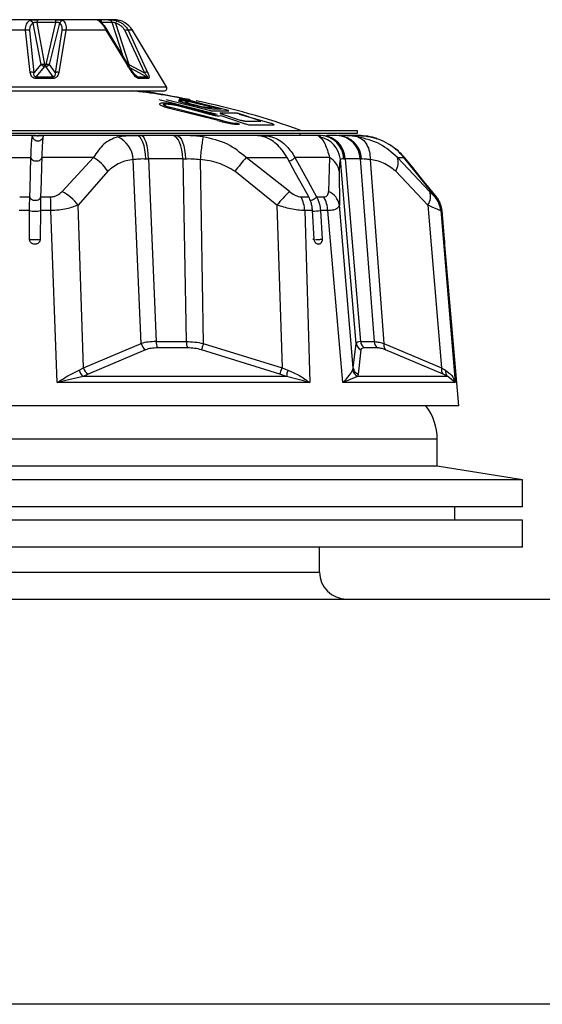
# Paper-space layout 'Sheet2' of a CAD drawing. Units: inches. Extents: x -89 to 201, y 3 to 129.
# Drawn here: x 185 to 187, y 74 to 78 of the extents above; entities that cross this region are included whole.
import ezdxf

# ---------------------------------------------------------------- set-up
doc = ezdxf.new("R2010")
doc.units = ezdxf.units.IN
doc.header["$MEASUREMENT"] = 0

psp = doc.layouts.new('Sheet2')

# ---------------------------------------------------------------- linework, layer by layer
at = {"color": 7, "linetype": 'Continuous', "lineweight": 25, "ltscale": 12}
for p, q in [((184.676, 77.7075), (184.6459, 77.8603)), ((184.66, 77.8631), (184.6885, 77.7075)), ((184.7295, 77.8631), (184.66, 77.8631)), ((184.7281, 77.8729), (184.6629, 77.8729)), ((184.6935, 77.7075), (184.7295, 77.8631)), ((184.743, 77.8603), (184.7055, 77.7075)), ((184.9235, 77.8729), (184.8883, 77.8729)), ((184.9378, 77.8631), (184.9003, 77.8631)), ((184.9511, 77.8603), (185.0005, 77.7075)), ((184.618, 77.8341), (184.4765, 77.8341)), ((184.6351, 77.6779), (184.618, 77.8341)), ((184.6495, 77.6768), (184.6342, 77.833)), ((184.7516, 77.833), (184.7272, 77.6768)), ((184.7674, 77.8341), (184.7412, 77.6779)), ((184.9166, 77.8341), (184.7674, 77.8341)), ((185.0121, 77.6779), (184.9166, 77.8341)), ((185.0157, 77.6768), (184.9213, 77.833)), ((184.9847, 77.833), (185.0576, 77.6768)), ((184.9972, 77.8341), (185.0694, 77.6779)), ((185.1389, 77.6246), (185.013, 77.8341)), ((184.6495, 77.6768), (184.676, 77.7075)), ((184.6885, 77.7075), (184.6935, 77.7075)), ((184.7055, 77.7075), (184.7272, 77.6768)), ((185.0005, 77.7075), (185.0576, 77.6768)), ((184.6882, 77.7001), (184.6559, 77.6618)), ((184.6932, 77.7001), (184.6882, 77.7001)), ((184.7195, 77.6618), (184.6932, 77.7001)), ((185.0658, 77.6618), (184.9951, 77.7001)), ((184.7197, 77.6554), (184.6551, 77.6554)), ((184.6559, 77.6618), (184.7195, 77.6618)), ((185.0315, 77.6618), (185.0658, 77.6618)), ((185.0714, 77.6554), (185.0366, 77.6554)), ((184.2822, 77.6095), (185.1304, 77.6095)), ((185.1114, 77.577), (185.1196, 77.5753)), ((185.1131, 77.5606), (185.1131, 77.5606)), ((185.1196, 77.5753), (185.1217, 77.5756)), ((185.1217, 77.5756), (185.3262, 77.5226)), ((185.1383, 77.5771), (185.2974, 77.5376)), ((185.1844, 77.5725), (185.1848, 77.573)), ((185.1844, 77.5723), (185.1844, 77.5723)), ((185.205, 77.5771), (185.1851, 77.5771)), ((185.2237, 77.5753), (185.1874, 77.5827)), ((185.1925, 77.5738), (185.2145, 77.5732)), ((185.3641, 77.5376), (185.205, 77.5771)), ((185.2239, 77.5771), (185.2073, 77.58)), ((185.2085, 77.5679), (185.2085, 77.5679)), ((185.2145, 77.5732), (185.3418, 77.5414)), ((185.2245, 77.5689), (185.2153, 77.569)), ((185.2216, 77.5756), (185.2237, 77.5753)), ((185.2961, 77.5544), (185.2216, 77.5756)), ((185.3093, 77.5477), (185.2245, 77.5689)), ((185.1551, 77.5445), (185.3301, 77.5004)), ((185.3345, 77.5022), (185.1587, 77.5465)), ((185.1847, 77.5544), (185.2938, 77.5243)), ((185.3001, 77.5252), (185.191, 77.5553)), ((185.3093, 77.5477), (185.3038, 77.5477)), ((185.3107, 77.5353), (185.369, 77.5353)), ((185.3262, 77.5226), (185.32, 77.5218)), ((185.3418, 77.5414), (185.3204, 77.5419)), ((185.338, 77.5272), (185.3371, 77.5269)), ((185.3963, 77.5272), (185.338, 77.5272)), ((185.3429, 77.5241), (185.4156, 77.5003)), ((185.4823, 77.5003), (185.4095, 77.5241)), ((185.3301, 77.5004), (185.3289, 77.4997)), ((185.3336, 77.5176), (185.3399, 77.5183)), ((185.3399, 77.5183), (185.4262, 77.4891)), ((185.4097, 77.4858), (185.4033, 77.4881)), ((185.5262, 77.4891), (185.4095, 77.5222)), ((185.4289, 77.4974), (185.4872, 77.4974)), ((183.5668, 77.4632), (185.8458, 77.4632)), ((183.5668, 77.4532), (185.8458, 77.4532)), ((185.4527, 77.4833), (185.536, 77.4833)), ((185.5376, 77.484), (185.5376, 77.4841)), ((185.6337, 77.4438), (185.6334, 77.4531)), ((185.8458, 77.4532), (185.8458, 77.4632)), ((184.6646, 77.4438), (184.6635, 77.4438)), ((185.0451, 77.4438), (185.0292, 77.4438)), ((185.1622, 77.4438), (185.0451, 77.4438)), ((185.1777, 77.4438), (185.1622, 77.4438)), ((185.4847, 77.4438), (185.4838, 77.4438)), ((185.7694, 77.4438), (185.7312, 77.4438)), ((184.4478, 77.3628), (184.6378, 77.3628)), ((184.6378, 77.3627), (184.6378, 77.3628)), ((184.6778, 77.3628), (184.6778, 77.3627)), ((184.869, 77.3628), (184.6778, 77.3628)), ((184.869, 77.3628), (184.753, 77.2373)), ((185.0458, 76.6745), (185.0158, 77.3555)), ((185.0629, 77.3584), (185.0728, 77.3583)), ((185.0728, 77.3583), (185.1012, 76.6815)), ((185.1994, 77.3583), (185.0728, 77.3583)), ((185.1994, 77.3583), (185.2092, 77.3584)), ((185.1994, 77.3583), (185.2125, 76.6815)), ((185.2638, 77.3555), (185.2756, 76.6745)), ((185.4339, 77.3628), (185.5851, 77.3628)), ((185.5942, 77.2373), (185.4339, 77.3628)), ((185.5852, 77.3627), (185.5851, 77.3628)), ((185.6144, 77.3628), (185.6145, 77.3627)), ((185.7428, 77.3628), (185.6144, 77.3628)), ((185.7428, 77.3628), (185.7392, 77.2373)), ((185.8413, 76.6745), (185.7827, 77.3555)), ((185.7955, 77.3584), (185.8, 77.3583)), ((185.8, 77.3583), (185.8577, 76.6815)), ((185.8563, 77.3583), (185.8, 77.3583)), ((185.8563, 77.3583), (185.8605, 77.3584)), ((185.8563, 77.3583), (185.9072, 76.6815)), ((185.8928, 77.3555), (185.9435, 76.6745)), ((185.9938, 77.3628), (186.0177, 77.3628)), ((186.113, 77.2373), (185.9938, 77.3628)), ((186.0177, 77.3627), (186.0177, 77.3628)), ((186.0191, 77.3628), (186.0192, 77.3627)), ((186.1375, 77.2171), (186.0194, 77.3628)), ((184.9217, 77.3119), (184.812, 77.1865)), ((185.5479, 77.1865), (185.3926, 77.3119)), ((185.7785, 77.3119), (185.7792, 77.1865)), ((186.1062, 77.1865), (185.9877, 77.3119)), ((184.5962, 77.2171), (184.6334, 77.2171)), ((184.6334, 77.2171), (184.6334, 77.217)), ((184.6734, 77.2171), (184.7107, 77.2171)), ((184.6734, 77.217), (184.6734, 77.2171)), ((185.6375, 77.2171), (185.6655, 77.2171)), ((185.6655, 77.2171), (185.6655, 77.217)), ((185.6948, 77.217), (185.6948, 77.2171)), ((185.6948, 77.2171), (185.7215, 77.2171)), ((186.1333, 77.2171), (186.1357, 77.2171)), ((186.1357, 77.2171), (186.1357, 77.217)), ((186.1372, 77.217), (186.1371, 77.2171)), ((186.1371, 77.2171), (186.1375, 77.2171)), ((184.6327, 77.1662), (184.5946, 77.1662)), ((184.6323, 77.0606), (184.6327, 77.1662)), ((184.6726, 77.1662), (184.6723, 77.0606)), ((184.7108, 77.1662), (184.6726, 77.1662)), ((184.7343, 76.5294), (184.7108, 77.1662)), ((184.8319, 76.5841), (184.812, 77.1865)), ((185.5479, 77.1865), (185.5672, 76.5841)), ((185.6508, 77.1662), (185.6692, 76.5294)), ((185.6795, 77.1662), (185.6508, 77.1662)), ((185.6858, 77.0606), (185.6795, 77.1662)), ((185.7088, 77.1662), (185.7151, 77.0606)), ((185.736, 77.1662), (185.7088, 77.1662)), ((185.7919, 76.5294), (185.736, 77.1662)), ((185.8304, 76.5841), (185.7792, 77.1865)), ((186.1062, 77.1865), (186.1572, 76.5841)), ((186.1538, 77.1662), (186.2073, 76.5294)), ((186.1562, 77.1662), (186.1538, 77.1662)), ((186.1654, 77.0606), (186.1562, 77.1662)), ((186.1577, 77.1662), (186.1669, 77.0606)), ((186.1577, 77.1662), (186.1581, 77.1662)), ((186.2213, 76.4438), (186.1581, 77.1662)), ((184.6344, 77.052), (184.6348, 77.0524)), ((184.6532, 77.0417), (184.6512, 77.0417)), ((185.7024, 77.0417), (185.7009, 77.0417)), ((185.708, 77.0436), (185.7081, 77.0434)), ((186.168, 77.0417), (186.1679, 77.0417)), ((184.8319, 76.5841), (185.0458, 76.6745)), ((185.0616, 76.6511), (184.8501, 76.5608)), ((185.1012, 76.6815), (185.2125, 76.6815)), ((185.2184, 76.6582), (185.1058, 76.6582)), ((185.5584, 76.5608), (185.2688, 76.6511)), ((185.2756, 76.6745), (185.5672, 76.5841)), ((185.8304, 76.5841), (185.8413, 76.6745)), ((185.8581, 76.6511), (185.8487, 76.5608)), ((185.8577, 76.6815), (185.9072, 76.6815)), ((185.921, 76.6582), (185.871, 76.6582)), ((185.9435, 76.6745), (186.1572, 76.5841)), ((186.1634, 76.5608), (185.9502, 76.6511)), ((184.8157, 76.576), (184.8319, 76.5841)), ((185.5672, 76.5841), (185.5882, 76.576)), ((185.8283, 76.576), (185.8304, 76.5841)), ((186.1572, 76.5841), (186.1716, 76.576)), ((184.8309, 76.5527), (184.7343, 76.5294)), ((184.8501, 76.5608), (184.8309, 76.5527)), ((185.5831, 76.5527), (184.8309, 76.5527)), ((185.5831, 76.5527), (185.5584, 76.5608)), ((185.6692, 76.5294), (185.5831, 76.5527)), ((185.8462, 76.5527), (185.7919, 76.5294)), ((185.8487, 76.5608), (185.8462, 76.5527)), ((186.1804, 76.5527), (185.8462, 76.5527)), ((186.1804, 76.5527), (186.1634, 76.5608)), ((186.2073, 76.5294), (186.1804, 76.5527)), ((185.6692, 76.5294), (184.7343, 76.5294)), ((186.2073, 76.5294), (185.7919, 76.5294)), ((186.2213, 76.4438), (183.1913, 76.4438)), ((186.1413, 76.2199), (186.1413, 76.3199)), ((186.1413, 76.2199), (183.2713, 76.2199)), ((186.4563, 76.1699), (186.1413, 76.2199)), ((186.4563, 76.1699), (182.9563, 76.1699)), ((186.4563, 76.0699), (186.4563, 76.1699)), ((186.4563, 76.0699), (182.9563, 76.0699)), ((186.2063, 76.0199), (186.2063, 76.0699)), ((186.4563, 76.0199), (182.9563, 76.0199)), ((186.4563, 75.9199), (186.4563, 76.0199)), ((186.4563, 75.9199), (182.9563, 75.9199)), ((185.7055, 75.8282), (185.7055, 75.9199)), ((174.923, 75.7282), (188.423, 75.7282)), ((188.423, 74.2282), (174.923, 74.2282))]:
    psp.add_line(p, q, dxfattribs=at)
at = {"color": 8, "linetype": 'Continuous', "lineweight": 25, "ltscale": 12}
for p, q in [((184.9003, 77.8631), (184.9147, 77.8371)), ((184.9796, 77.7366), (184.9378, 77.8631)), ((185.013, 77.8341), (184.9972, 77.8341)), ((185.015, 77.6779), (185.0315, 77.6618)), ((184.2736, 77.6246), (185.1385, 77.6246)), ((185.1385, 77.6246), (185.1389, 77.6246)), ((186.0194, 77.3628), (186.0191, 77.3628)), ((186.1577, 77.1662), (186.1559, 77.166)), ((186.1413, 76.3199), (183.2713, 76.3199)), ((183.6405, 75.8282), (185.7055, 75.8282))]:
    psp.add_line(p, q, dxfattribs=at)
at = {"color": 7, "linetype": 'Continuous', "lineweight": 25, "ltscale": 12, "flags": 128}
for points in [[(184.9213, 77.833), (184.9215, 77.8336), (184.9214, 77.8341), (184.9211, 77.8345), (184.9206, 77.8347), (184.9199, 77.8348), (184.919, 77.8347), (184.9178, 77.8345), (184.9166, 77.8341)], [(185.0121, 77.6779), (185.0131, 77.6781), (185.014, 77.6783), (185.0147, 77.6783), (185.0153, 77.6782), (185.0156, 77.678), (185.0158, 77.6777), (185.0159, 77.6773), (185.0157, 77.6768)], [(185.0629, 77.3584), (185.0617, 77.3754), (185.0595, 77.3916), (185.0562, 77.4064), (185.052, 77.4192), (185.0471, 77.4297), (185.0415, 77.4375), (185.0355, 77.4422), (185.0292, 77.4438)], [(185.0728, 77.3583), (185.0718, 77.3753), (185.07, 77.3916), (185.0673, 77.4063), (185.0638, 77.4192), (185.0597, 77.4297), (185.0551, 77.4375), (185.0502, 77.4422), (185.0451, 77.4438)], [(185.1994, 77.3583), (185.1982, 77.3753), (185.1957, 77.3916), (185.1921, 77.4063), (185.1875, 77.4192), (185.1819, 77.4297), (185.1757, 77.4375), (185.1691, 77.4422), (185.1622, 77.4438)], [(185.1777, 77.4438), (185.1836, 77.4422), (185.1892, 77.4375), (185.1944, 77.4297), (185.199, 77.4192), (185.203, 77.4064), (185.206, 77.3916), (185.2081, 77.3754), (185.2092, 77.3584)], [(186.0194, 77.3628), (186.0031, 77.3808), (186.0023, 77.3817)], [(184.6334, 77.2171), (184.6344, 77.2481), (184.6361, 77.3054), (184.6378, 77.3627)], [(184.6778, 77.3627), (184.6768, 77.3316), (184.6751, 77.2744), (184.6734, 77.2171)], [(185.6655, 77.2171), (185.6484, 77.2481), (185.6168, 77.3054), (185.5852, 77.3627)], [(185.6145, 77.3627), (185.6316, 77.3316), (185.6632, 77.2744), (185.6948, 77.2171)], [(186.1357, 77.2171), (186.1105, 77.2481), (186.0641, 77.3054), (186.0177, 77.3627)], [(186.0192, 77.3627), (186.0444, 77.3316), (186.0908, 77.2744), (186.1371, 77.2171)]]:
    psp.add_lwpolyline(points, dxfattribs=at)
at = {"color": 7, "linetype": 'Continuous', "lineweight": 25, "ltscale": 144}
for centre, radius, start, end in [((184.6298, 77.851), 0.0186, 30.1163, 81.1613), ((184.6736, 77.8644), 0.0137, 141.8015, 185.6382), ((184.7061, 77.8647), 0.0235, 356.1137, 20.5563), ((184.7592, 77.8506), 0.0189, 97.7288, 149.1005), ((184.8857, 77.8556), 0.0138, 20.0383, 84.5589), ((184.887, 77.8591), 0.0139, 16.8242, 84.6851), ((184.9229, 77.8566), 0.0163, 23.313, 87.8984), ((184.9445, 77.7929), 0.08, 31, 90), ((185.1528, 77.8021), 0.2099, 161.315, 163.8972), ((184.6242, 77.8057), 0.029, 69.9252, 102.2884), ((184.7613, 77.8075), 0.0273, 77.2107, 110.7806), ((184.9925, 77.8156), 0.0191, 75.9773, 114.1258), ((184.5636, 77.7101), 0.125, 355.4162, 358.8217), ((184.5207, 77.71), 0.1728, 356.689, 359.1504), ((184.6402, 77.6495), 0.0289, 71.114, 100.1882), ((184.7362, 77.6515), 0.0268, 79.3051, 109.6681), ((185.0654, 77.6566), 0.0216, 79.4608, 111.1938), ((184.7049, 77.6524), 0.0498, 169.1756, 176.5016), ((184.5345, 77.6525), 0.1852, 0.9129, 2.8682), ((185.0216, 77.6485), 0.0166, 24.8602, 53.2728), ((185.0563, 77.6476), 0.017, 27.4803, 56.3239), ((184.7106, 74.9162), 2.71, 79.0275, 83.6255), ((185.1304, 77.6195), 0.01, 270, 31), ((184.7106, 74.9162), 2.71, 70.0266, 78.5493), ((184.9196, 77.3507), 0.0963, 2.863, 66.5194), ((185.6891, 77.3465), 0.094, 5.4858, 79.6797), ((185.7064, 77.3548), 0.0892, 2.3175, 87.6136), ((185.7123, 77.3562), 0.0877, 1.321, 86.6847), ((185.7664, 77.3539), 0.09, 2.7819, 88.0991), ((185.7719, 77.3553), 0.0886, 1.9823, 87.2911), ((185.8495, 77.2251), 0.2188, 71.8456, 90), ((184.7867, 77.2248), 0.1607, 32.8358, 59.1756), ((186.2204, 76.6817), 1.0404, 139.1104, 142.7187), ((185.707, 77.2997), 0.0726, 9.7243, 60.4327), ((185.9354, 77.344), 0.0613, 328.5383, 17.8957), ((184.6771, 77.0895), 0.1661, 35.6926, 62.8153), ((186.2966, 76.5512), 0.9818, 135.6695, 139.6839), ((185.7095, 77.1728), 0.071, 11.0836, 65.2952), ((186.0626, 77.2182), 0.054, 323.9896, 20.7616), ((161.3705, 77.1623), 23.3403, 0.00961, 0.13443), ((185.5257, 77.1605), 0.1252, 2.6159, 26.8512), ((185.6189, 77.1602), 0.1172, 2.9604, 29.0338), ((186.0602, 77.1581), 0.0939, 4.9765, 38.9212), ((184.6527, 77.2535), 0.0896, 257.1113, 282.8887), ((185.0839, 76.6832), 0.0391, 192.9224, 235.1595), ((185.1593, 76.6807), 0.0581, 179.1724, 202.8164), ((185.2599, 76.6809), 0.0474, 179.2606, 208.7077), ((185.8706, 76.6777), 0.0294, 186.3752, 244.9401), ((185.8882, 76.6834), 0.0305, 183.4141, 235.6399), ((185.9374, 76.6836), 0.0303, 183.9413, 237.2016), ((184.8575, 76.5867), 0.0431, 194.401, 231.9863), ((184.8708, 76.5956), 0.0406, 196.4878, 239.3043), ((185.1672, 76.7217), 0.4229, 337.6303, 341.0144), ((185.7271, 76.5339), 0.1452, 163.1421, 172.5421), ((185.8588, 76.5808), 0.0308, 189.0396, 245.8559), ((185.8592, 76.5878), 0.029, 187.2197, 248.6959), ((186.1792, 76.5775), 0.023, 163.1719, 226.672), ((186.1954, 76.5717), 0.0242, 169.8109, 231.7451), ((185.9413, 76.3199), 0.2, 0, 38.2823), ((185.8055, 75.8282), 0.1, 180, 270)]:
    psp.add_arc(centre, radius, start, end, dxfattribs=at)
at = {"color": 8, "linetype": 'Continuous', "lineweight": 25, "ltscale": 144}
psp.add_arc((185.68, 77.3923), 0.2279, 269.8564, 277.2508, dxfattribs=at)
at = {"color": 7, "linetype": 'Continuous', "lineweight": 25, "ltscale": 12}
for points, knots in [([(184.9442, 77.8729), (184.9397, 77.8729), (184.9327, 77.8729), (184.9005, 77.8729), (184.868, 77.8729), (184.8285, 77.8729), (184.7718, 77.8729), (184.6951, 77.8729), (184.6198, 77.8729), (184.5657, 77.8729), (184.529, 77.8729), (184.5001, 77.8729), (184.4742, 77.8729), (184.4715, 77.8729), (184.4698, 77.8729)], [0, 0, 0, 0, 0.121398, 0.186749, 0.253487, 0.320225, 0.385576, 0.506974, 0.628372, 0.693723, 0.760461, 0.827199, 0.89255, 1, 1, 1, 1]), ([(184.618, 77.8341), (184.6181, 77.8383), (184.6182, 77.8466), (184.6213, 77.8567), (184.626, 77.8646), (184.6305, 77.8678), (184.6327, 77.8694)], [0, 0, 0, 0, 0.261717, 0.513609, 0.75882, 1, 1, 1, 1]), ([(184.6327, 77.8694), (184.6344, 77.8702), (184.6378, 77.8717), (184.645, 77.8726), (184.6536, 77.8729), (184.6598, 77.8729), (184.6629, 77.8729)], [0, 0, 0, 0, 0.262486, 0.50017, 0.750365, 1, 1, 1, 1]), ([(184.6342, 77.833), (184.6341, 77.8362), (184.6339, 77.8424), (184.6361, 77.8502), (184.64, 77.8565), (184.6439, 77.859), (184.6459, 77.8603)], [0, 0, 0, 0, 0.251302, 0.499599, 0.747257, 1, 1, 1, 1]), ([(184.6459, 77.8603), (184.6466, 77.8612), (184.6475, 77.8625), (184.6499, 77.8634), (184.6517, 77.8638), (184.6537, 77.8639), (184.6565, 77.8637), (184.6586, 77.8633), (184.66, 77.8631)], [0, 0, 0, 0, 0.2853882, 0.4099847, 0.527706, 0.6424185, 0.7585888, 1, 1, 1, 1]), ([(184.7281, 77.8729), (184.7311, 77.8729), (184.7373, 77.8729), (184.7456, 77.8726), (184.7523, 77.8717), (184.7551, 77.8702), (184.7567, 77.8694)], [0, 0, 0, 0, 0.250289, 0.499893, 0.73752, 1, 1, 1, 1]), ([(184.7295, 77.8631), (184.7309, 77.8633), (184.733, 77.8637), (184.7358, 77.8639), (184.7377, 77.8638), (184.7395, 77.8634), (184.7416, 77.8624), (184.7424, 77.8612), (184.743, 77.8603)], [0, 0, 0, 0, 0.2420026, 0.3583499, 0.4738847, 0.5916333, 0.715775, 1, 1, 1, 1]), ([(184.743, 77.8603), (184.7447, 77.8591), (184.748, 77.8565), (184.7511, 77.8502), (184.7526, 77.8424), (184.7519, 77.8362), (184.7516, 77.833)], [0, 0, 0, 0, 0.252635, 0.499702, 0.74859, 1, 1, 1, 1]), ([(184.7567, 77.8694), (184.7585, 77.8678), (184.7622, 77.8646), (184.7659, 77.8567), (184.768, 77.8466), (184.7676, 77.8383), (184.7674, 77.8341)], [0, 0, 0, 0, 0.24118, 0.486391, 0.738283, 1, 1, 1, 1]), ([(184.8871, 77.8694), (184.8857, 77.8702), (184.8831, 77.8717), (184.8818, 77.8726), (184.8831, 77.8729), (184.8865, 77.8729), (184.8883, 77.8729)], [0, 0, 0, 0, 0.262486, 0.50017, 0.750365, 1, 1, 1, 1]), ([(184.9166, 77.8341), (184.914, 77.8383), (184.909, 77.8466), (184.9013, 77.8567), (184.8939, 77.8646), (184.8893, 77.8678), (184.8871, 77.8694)], [0, 0, 0, 0, 0.261717, 0.513609, 0.75882, 1, 1, 1, 1]), ([(184.8987, 77.8603), (184.8979, 77.8612), (184.8968, 77.8625), (184.8963, 77.8634), (184.8963, 77.8638), (184.8968, 77.8639), (184.8979, 77.8637), (184.8994, 77.8633), (184.9003, 77.8631)], [0, 0, 0, 0, 0.285388, 0.409985, 0.527706, 0.642419, 0.758589, 1, 1, 1, 1]), ([(184.9213, 77.833), (184.9194, 77.8362), (184.9154, 77.8424), (184.9094, 77.8502), (184.9037, 77.8565), (184.9004, 77.859), (184.8987, 77.8603)], [0, 0, 0, 0, 0.251302, 0.499599, 0.747257, 1, 1, 1, 1]), ([(184.9235, 77.8729), (184.9251, 77.8729), (184.9283, 77.8729), (184.936, 77.8726), (184.9449, 77.8717), (184.9508, 77.8702), (184.954, 77.8694)], [0, 0, 0, 0, 0.250289, 0.499893, 0.73752, 1, 1, 1, 1]), ([(184.9378, 77.8631), (184.9384, 77.8633), (184.9392, 77.8637), (184.9411, 77.8639), (184.9427, 77.8638), (184.9446, 77.8634), (184.9476, 77.8624), (184.9497, 77.8612), (184.9511, 77.8603)], [0, 0, 0, 0, 0.242003, 0.35835, 0.473885, 0.591633, 0.715775, 1, 1, 1, 1]), ([(184.9511, 77.8603), (184.9548, 77.8591), (184.962, 77.8565), (184.9715, 77.8502), (184.9794, 77.8424), (184.983, 77.8362), (184.9847, 77.833)], [0, 0, 0, 0, 0.252635, 0.499702, 0.74859, 1, 1, 1, 1]), ([(184.954, 77.8694), (184.9584, 77.8678), (184.9674, 77.8646), (184.9794, 77.8567), (184.9899, 77.8466), (184.9947, 77.8383), (184.9972, 77.8341)], [0, 0, 0, 0, 0.24118, 0.486391, 0.738283, 1, 1, 1, 1]), ([(184.676, 77.7075), (184.6767, 77.7067), (184.6784, 77.7049), (184.6812, 77.7028), (184.6846, 77.701), (184.6868, 77.7004), (184.6882, 77.7001)], [0, 0, 0, 0, 0.224707, 0.50003, 0.704682, 1, 1, 1, 1]), ([(184.6932, 77.7001), (184.6946, 77.7004), (184.6969, 77.701), (184.7003, 77.7028), (184.7031, 77.7049), (184.7048, 77.7067), (184.7055, 77.7075)], [0, 0, 0, 0, 0.295353, 0.49997, 0.775309, 1, 1, 1, 1]), ([(184.6551, 77.6554), (184.6536, 77.6555), (184.6506, 77.6557), (184.6465, 77.6572), (184.6429, 77.6597), (184.6394, 77.6637), (184.6364, 77.6698), (184.6355, 77.6751), (184.6351, 77.6779)], [0, 0, 0, 0, 0.122346, 0.241407, 0.365208, 0.500993, 0.73215, 1, 1, 1, 1]), ([(184.6559, 77.6618), (184.6555, 77.6617), (184.6547, 77.6616), (184.6535, 77.6618), (184.6524, 77.6621), (184.6512, 77.6629), (184.65, 77.6643), (184.6483, 77.669), (184.649, 77.6733), (184.6495, 77.6768)], [0, 0, 0, 0, 0.051036, 0.098705, 0.145258, 0.193128, 0.298727, 0.420463, 1, 1, 1, 1]), ([(184.7272, 77.6768), (184.7275, 77.6733), (184.7277, 77.669), (184.7256, 77.6643), (184.7244, 77.6629), (184.723, 77.6621), (184.7219, 77.6618), (184.7207, 77.6616), (184.7199, 77.6617), (184.7195, 77.6618)], [0, 0, 0, 0, 0.579926, 0.7017854, 0.8072726, 0.8550554, 0.9016367, 0.9492712, 1, 1, 1, 1]), ([(184.7412, 77.6779), (184.7406, 77.6751), (184.7394, 77.6698), (184.736, 77.6637), (184.7322, 77.6597), (184.7285, 77.6572), (184.7243, 77.6557), (184.7212, 77.6555), (184.7197, 77.6554)], [0, 0, 0, 0, 0.267998, 0.499371, 0.635012, 0.758711, 0.877702, 1, 1, 1, 1]), ([(185.0366, 77.6554), (185.0356, 77.6555), (185.0337, 77.6557), (185.0304, 77.6572), (185.0268, 77.6597), (185.0224, 77.6637), (185.0172, 77.6698), (185.0139, 77.6751), (185.0121, 77.6779)], [0, 0, 0, 0, 0.122346, 0.241407, 0.365208, 0.500993, 0.73215, 1, 1, 1, 1]), ([(185.0315, 77.6618), (185.0313, 77.6617), (185.0309, 77.6616), (185.0302, 77.6618), (185.0293, 77.6621), (185.028, 77.6629), (185.0262, 77.6643), (185.0214, 77.669), (185.0183, 77.6733), (185.0157, 77.6768)], [0, 0, 0, 0, 0.051036, 0.098705, 0.145258, 0.193128, 0.298727, 0.420463, 1, 1, 1, 1]), ([(185.0576, 77.6768), (185.0606, 77.6733), (185.0643, 77.669), (185.067, 77.6643), (185.0675, 77.6629), (185.0674, 77.6621), (185.0671, 77.6618), (185.0665, 77.6616), (185.066, 77.6617), (185.0658, 77.6618)], [0, 0, 0, 0, 0.579926, 0.701785, 0.807273, 0.855055, 0.901637, 0.949271, 1, 1, 1, 1]), ([(185.0694, 77.6779), (185.0706, 77.6751), (185.0728, 77.6698), (185.0746, 77.6637), (185.075, 77.6597), (185.0746, 77.6572), (185.0735, 77.6557), (185.0721, 77.6555), (185.0714, 77.6554)], [0, 0, 0, 0, 0.267998, 0.499371, 0.635012, 0.758711, 0.877702, 1, 1, 1, 1]), ([(185.1965, 77.5819), (185.1496, 77.5916), (185.0941, 77.6031), (185.0378, 77.6087), (185.0291, 77.6096)], [0, 0, 0, 0, 0.844688, 1, 1, 1, 1]), ([(185.191, 77.5553), (185.1879, 77.556), (185.179, 77.5581), (185.1629, 77.5611), (185.1445, 77.5635), (185.129, 77.5644), (185.1181, 77.5639), (185.1126, 77.5619), (185.1131, 77.5588), (185.1196, 77.5548), (185.1317, 77.5503), (185.1447, 77.5468), (185.153, 77.5449), (185.1551, 77.5445)], [0, 0, 0, 0, 0.054742, 0.158079, 0.260161, 0.359481, 0.456909, 0.554072, 0.652625, 0.753657, 0.857275, 0.962477, 1, 1, 1, 1]), ([(185.1587, 77.5465), (185.1555, 77.5472), (185.1479, 77.549), (185.1379, 77.552), (185.1304, 77.5553), (185.1273, 77.5581), (185.1291, 77.56), (185.1353, 77.561), (185.145, 77.5608), (185.1571, 77.5597), (185.1703, 77.5576), (185.1796, 77.5556), (185.1842, 77.5545), (185.1847, 77.5544)], [0, 0, 0, 0, 0.075558, 0.180314, 0.285591, 0.390504, 0.493313, 0.593293, 0.691043, 0.788085, 0.88615, 0.986521, 1, 1, 1, 1]), ([(185.1867, 77.5705), (185.1858, 77.571), (185.1845, 77.5717), (185.1845, 77.5721), (185.1845, 77.5722)], [0, 0, 0, 0, 0.740654, 1, 1, 1, 1]), ([(185.1848, 77.573), (185.1854, 77.5732), (185.1866, 77.5736), (185.1895, 77.5737), (185.1915, 77.5737), (185.1925, 77.5738)], [0, 0, 0, 0, 0.40337, 0.701025, 1, 1, 1, 1]), ([(185.203, 77.565), (185.2007, 77.5657), (185.1962, 77.5671), (185.1905, 77.5689), (185.188, 77.57), (185.1867, 77.5705)], [0, 0, 0, 0, 0.3412026, 0.6660513, 1, 1, 1, 1]), ([(185.2283, 77.5584), (185.2254, 77.5591), (185.2194, 77.5606), (185.2107, 77.5628), (185.2056, 77.5643), (185.203, 77.565)], [0, 0, 0, 0, 0.326593, 0.660903, 1, 1, 1, 1]), ([(185.209, 77.5687), (185.2086, 77.5684), (185.2079, 77.568), (185.2108, 77.5666), (185.219, 77.5641), (185.2297, 77.5613), (185.2382, 77.5592), (185.2407, 77.5586)], [0, 0, 0, 0, 0.181473, 0.311467, 0.488038, 0.84642, 1, 1, 1, 1]), ([(185.2153, 77.569), (185.2146, 77.569), (185.2132, 77.569), (185.2109, 77.5689), (185.2097, 77.5688), (185.209, 77.5687)], [0, 0, 0, 0, 0.277772, 0.555599, 1, 1, 1, 1]), ([(185.3069, 77.5425), (185.3045, 77.5428), (185.2978, 77.5435), (185.2838, 77.5459), (185.2633, 77.55), (185.2444, 77.5544), (185.2323, 77.5574), (185.2283, 77.5584)], [0, 0, 0, 0, 0.11799, 0.322098, 0.530185, 0.844723, 1, 1, 1, 1]), ([(185.2407, 77.5586), (185.2437, 77.5578), (185.2527, 77.5556), (185.2656, 77.5525), (185.2786, 77.5499), (185.2868, 77.5486), (185.2906, 77.5483), (185.2924, 77.5481)], [0, 0, 0, 0, 0.174737, 0.528383, 0.691796, 0.856956, 1, 1, 1, 1]), ([(185.2924, 77.5481), (185.2942, 77.548), (185.2972, 77.5478), (185.3008, 77.5478), (185.3028, 77.5478), (185.3038, 77.5477)], [0, 0, 0, 0, 0.4152441, 0.7075307, 1, 1, 1, 1]), ([(185.2938, 77.5243), (185.297, 77.5234), (185.3033, 77.5216), (185.3136, 77.5194), (185.323, 77.5179), (185.3299, 77.5173), (185.3325, 77.5175), (185.3336, 77.5176)], [0, 0, 0, 0, 0.21487, 0.42992, 0.648642, 0.859195, 1, 1, 1, 1]), ([(185.2974, 77.5376), (185.2985, 77.5373), (185.3007, 77.5367), (185.3043, 77.536), (185.3074, 77.5355), (185.3096, 77.5353), (185.3104, 77.5353), (185.3107, 77.5353)], [0, 0, 0, 0, 0.225665, 0.450053, 0.668868, 0.880533, 1, 1, 1, 1]), ([(185.32, 77.5218), (185.3192, 77.5218), (185.3175, 77.5217), (185.3135, 77.5222), (185.3088, 77.523), (185.3041, 77.524), (185.3013, 77.5248), (185.3001, 77.5252)], [0, 0, 0, 0, 0.204072, 0.407927, 0.613758, 0.825573, 1, 1, 1, 1]), ([(185.3204, 77.5419), (185.3189, 77.5419), (185.3163, 77.542), (185.3119, 77.5421), (185.3086, 77.5424), (185.3069, 77.5425)], [0, 0, 0, 0, 0.378256, 0.687629, 1, 1, 1, 1]), ([(185.3373, 77.5265), (185.3373, 77.5265), (185.3373, 77.5263), (185.3385, 77.5257), (185.3404, 77.5249), (185.3421, 77.5243), (185.3429, 77.5241)], [0, 0, 0, 0, 0.05172, 0.387183, 0.734914, 1, 1, 1, 1]), ([(185.369, 77.5353), (185.3694, 77.5353), (185.3701, 77.5353), (185.3698, 77.5356), (185.3686, 77.5362), (185.3666, 77.5369), (185.3648, 77.5374), (185.3641, 77.5376)], [0, 0, 0, 0, 0.205524, 0.410352, 0.618012, 0.831583, 1, 1, 1, 1]), ([(185.4095, 77.5241), (185.4084, 77.5244), (185.4062, 77.5251), (185.4026, 77.526), (185.3994, 77.5267), (185.3973, 77.5271), (185.3965, 77.5271), (185.3963, 77.5272)], [0, 0, 0, 0, 0.227421, 0.4539, 0.676372, 0.891045, 1, 1, 1, 1]), ([(185.3289, 77.4997), (185.3321, 77.4988), (185.3433, 77.4956), (185.3636, 77.4908), (185.3867, 77.4868), (185.4018, 77.4856), (185.4079, 77.4858), (185.4097, 77.4858)], [0, 0, 0, 0, 0.106474, 0.374864, 0.642376, 0.896024, 1, 1, 1, 1]), ([(185.4033, 77.4881), (185.4013, 77.4881), (185.3961, 77.4881), (185.3842, 77.4895), (185.3682, 77.4925), (185.3507, 77.4969), (185.34, 77.5004), (185.3345, 77.5022)], [0, 0, 0, 0, 0.126336, 0.335509, 0.547022, 0.765992, 1, 1, 1, 1]), ([(185.4289, 77.4974), (185.4283, 77.4974), (185.4273, 77.4974), (185.4246, 77.4978), (185.4216, 77.4985), (185.4184, 77.4994), (185.4165, 77.5), (185.4156, 77.5003)], [0, 0, 0, 0, 0.199702, 0.400002, 0.604505, 0.817511, 1, 1, 1, 1]), ([(185.4262, 77.4891), (185.4285, 77.4883), (185.4329, 77.4868), (185.4401, 77.4849), (185.4465, 77.4837), (185.4506, 77.4832), (185.4522, 77.4833), (185.4527, 77.4833)], [0, 0, 0, 0, 0.231482, 0.461298, 0.681882, 0.891151, 1, 1, 1, 1]), ([(185.4872, 77.4974), (185.4875, 77.4974), (185.4883, 77.4974), (185.488, 77.4978), (185.4868, 77.4985), (185.4848, 77.4994), (185.4831, 77.5), (185.4823, 77.5003)], [0, 0, 0, 0, 0.201279, 0.401921, 0.606721, 0.819906, 1, 1, 1, 1]), ([(185.536, 77.4833), (185.5368, 77.4833), (185.5382, 77.4833), (185.5377, 77.4841), (185.5354, 77.4854), (185.5314, 77.4872), (185.5278, 77.4885), (185.5262, 77.4891)], [0, 0, 0, 0, 0.200213, 0.399748, 0.603165, 0.815327, 1, 1, 1, 1]), ([(184.6566, 77.4438), (184.5974, 77.4438), (184.4767, 77.4438), (184.3618, 77.4438), (184.3032, 77.4438)], [0, 0, 0, 0, 0.4904099, 1, 1, 1, 1]), ([(184.6378, 77.3628), (184.638, 77.3679), (184.6383, 77.3781), (184.639, 77.3954), (184.6399, 77.4138), (184.6411, 77.4291), (184.6422, 77.439), (184.643, 77.4417), (184.6434, 77.443)], [0, 0, 0, 0, 0.114198, 0.229367, 0.436602, 0.649847, 0.823193, 1, 1, 1, 1]), ([(184.6434, 77.443), (184.6437, 77.4432), (184.6442, 77.4435), (184.6477, 77.4437), (184.6527, 77.4438), (184.6575, 77.4438), (184.6607, 77.4438), (184.6623, 77.4438), (184.6631, 77.4438), (184.6635, 77.4438)], [0, 0, 0, 0, 0.211097, 0.422187, 0.633465, 0.844992, 0.921936, 0.960908, 1, 1, 1, 1]), ([(184.6635, 77.4438), (184.6634, 77.4438), (184.6632, 77.4436), (184.6631, 77.4433), (184.663, 77.443), (184.6631, 77.4427), (184.6632, 77.4424), (184.6634, 77.4422), (184.6637, 77.442), (184.6641, 77.442), (184.6644, 77.442), (184.6647, 77.4422), (184.6649, 77.4424), (184.665, 77.4427), (184.6651, 77.443), (184.665, 77.4433), (184.6649, 77.4436), (184.6647, 77.4438), (184.6646, 77.4438)], [0, 0, 0, 0, 0.068371, 0.128196, 0.186421, 0.250512, 0.319047, 0.378873, 0.436964, 0.500868, 0.569254, 0.629037, 0.687244, 0.751422, 0.816882, 0.875825, 0.934706, 1, 1, 1, 1]), ([(184.6646, 77.4438), (184.6652, 77.4438), (184.6679, 77.4438), (184.6727, 77.4438), (184.678, 77.4438), (184.6818, 77.4436), (184.6833, 77.4433), (184.6833, 77.4431), (184.6833, 77.443)], [0, 0, 0, 0, 0.054582, 0.2693, 0.484102, 0.69573, 0.907168, 1, 1, 1, 1]), ([(184.6833, 77.443), (184.6831, 77.4422), (184.6826, 77.4407), (184.6817, 77.4349), (184.6806, 77.424), (184.6795, 77.4065), (184.6785, 77.3859), (184.678, 77.3706), (184.6778, 77.3628)], [0, 0, 0, 0, 0.114195, 0.229361, 0.436616, 0.649881, 0.823209, 1, 1, 1, 1]), ([(184.958, 77.439), (184.9403, 77.4323), (184.9068, 77.4197), (184.8812, 77.381), (184.869, 77.3628)], [0, 0, 0, 0, 0.527909, 1, 1, 1, 1]), ([(184.958, 77.439), (184.9675, 77.4407), (184.9865, 77.4442), (185.015, 77.4439), (185.0292, 77.4438)], [0, 0, 0, 0, 0.499549, 1, 1, 1, 1]), ([(185.2744, 77.439), (185.2585, 77.4407), (185.2266, 77.4442), (185.1941, 77.4439), (185.1777, 77.4438)], [0, 0, 0, 0, 0.498485, 1, 1, 1, 1]), ([(185.2744, 77.439), (185.2739, 77.4363), (185.2728, 77.4308), (185.2702, 77.4111), (185.267, 77.3852), (185.2648, 77.3652), (185.2638, 77.3555)], [0, 0, 0, 0, 0.243278, 0.500008, 0.756733, 1, 1, 1, 1]), ([(185.4339, 77.3628), (185.4117, 77.381), (185.3647, 77.4197), (185.3056, 77.4323), (185.2744, 77.439)], [0, 0, 0, 0, 0.472084, 1, 1, 1, 1]), ([(185.4825, 77.443), (185.4812, 77.4432), (185.4786, 77.4435), (185.4772, 77.4437), (185.4777, 77.4438), (185.4799, 77.4438), (185.4819, 77.4438), (185.483, 77.4438), (185.4835, 77.4438), (185.4838, 77.4438)], [0, 0, 0, 0, 0.211097, 0.422187, 0.633465, 0.844992, 0.921936, 0.960908, 1, 1, 1, 1]), ([(185.5851, 77.3628), (185.5822, 77.3679), (185.5763, 77.3781), (185.5635, 77.3954), (185.5461, 77.4138), (185.5248, 77.4291), (185.5033, 77.439), (185.4895, 77.4417), (185.4825, 77.443)], [0, 0, 0, 0, 0.114198, 0.229367, 0.436602, 0.649847, 0.823193, 1, 1, 1, 1]), ([(185.4847, 77.4438), (185.4851, 77.4438), (185.4871, 77.4438), (185.4914, 77.4438), (185.4979, 77.4438), (185.5043, 77.4436), (185.509, 77.4433), (185.5112, 77.4431), (185.5118, 77.443)], [0, 0, 0, 0, 0.054582, 0.2693, 0.484102, 0.69573, 0.907168, 1, 1, 1, 1]), ([(185.5118, 77.443), (185.5163, 77.4422), (185.5254, 77.4407), (185.5423, 77.4349), (185.5624, 77.424), (185.5829, 77.4065), (185.6006, 77.3859), (185.6098, 77.3706), (185.6144, 77.3628)], [0, 0, 0, 0, 0.114195, 0.229361, 0.436616, 0.649881, 0.823209, 1, 1, 1, 1]), ([(185.7059, 77.439), (185.7032, 77.4407), (185.6977, 77.4442), (185.706, 77.4439), (185.7101, 77.4438)], [0, 0, 0, 0, 0.499549, 1, 1, 1, 1]), ([(185.7059, 77.439), (185.7127, 77.4323), (185.7255, 77.4197), (185.7372, 77.381), (185.7428, 77.3628)], [0, 0, 0, 0, 0.527909, 1, 1, 1, 1]), ([(185.8465, 77.439), (185.8325, 77.4407), (185.8044, 77.4442), (185.7855, 77.4439), (185.7761, 77.4438)], [0, 0, 0, 0, 0.498485, 1, 1, 1, 1]), ([(185.8487, 77.4438), (185.8442, 77.4438), (185.8366, 77.4438), (185.8037, 77.4438), (185.7899, 77.4438)], [0, 0, 0, 0, 0.578325, 1, 1, 1, 1]), ([(185.9938, 77.3628), (185.973, 77.381), (185.929, 77.4197), (185.875, 77.4323), (185.8465, 77.439)], [0, 0, 0, 0, 0.472084, 1, 1, 1, 1]), ([(185.8465, 77.439), (185.8529, 77.4363), (185.8661, 77.4308), (185.8813, 77.4111), (185.8914, 77.3852), (185.8924, 77.3652), (185.8928, 77.3555)], [0, 0, 0, 0, 0.243278, 0.500008, 0.756733, 1, 1, 1, 1]), ([(185.867, 77.443), (185.8648, 77.4432), (185.8606, 77.4435), (185.8551, 77.4437), (185.8509, 77.4438), (185.8491, 77.4438), (185.8487, 77.4438), (185.8487, 77.4438), (185.8487, 77.4438), (185.8487, 77.4438)], [0, 0, 0, 0, 0.211097, 0.422187, 0.633465, 0.844992, 0.921936, 0.960908, 1, 1, 1, 1]), ([(185.8487, 77.4438), (185.8488, 77.4438), (185.8489, 77.4438), (185.8502, 77.4438), (185.854, 77.4438), (185.8594, 77.4436), (185.8644, 77.4433), (185.8675, 77.4431), (185.8684, 77.443)], [0, 0, 0, 0, 0.054582, 0.2693, 0.484102, 0.69573, 0.907168, 1, 1, 1, 1]), ([(186.0177, 77.3628), (186.0133, 77.3679), (186.0046, 77.3781), (185.9859, 77.3954), (185.9604, 77.4138), (185.929, 77.4291), (185.8975, 77.439), (185.8772, 77.4417), (185.867, 77.443)], [0, 0, 0, 0, 0.114198, 0.229367, 0.436602, 0.649847, 0.823193, 1, 1, 1, 1]), ([(185.8684, 77.443), (185.875, 77.4422), (185.8883, 77.4406), (185.9049, 77.4372), (185.9143, 77.4335), (185.9175, 77.4323)], [0, 0, 0, 0, 0.397073, 0.79752, 1, 1, 1, 1]), ([(185.9604, 77.4126), (185.9651, 77.41), (185.9787, 77.4025), (185.9987, 77.3858), (186.0123, 77.3705), (186.0191, 77.3628)], [0, 0, 0, 0, 0.207792, 0.599979, 1, 1, 1, 1]), ([(184.6378, 77.3627), (184.6381, 77.3611), (184.6389, 77.3579), (184.6437, 77.3536), (184.6506, 77.3508), (184.6584, 77.3499), (184.6661, 77.3508), (184.6727, 77.3536), (184.6771, 77.3579), (184.6775, 77.3611), (184.6778, 77.3627)], [0, 0, 0, 0, 0.119671, 0.249039, 0.379484, 0.5, 0.620516, 0.750961, 0.880329, 1, 1, 1, 1]), ([(185.0158, 77.3555), (184.9988, 77.3524), (184.9648, 77.3464), (184.9361, 77.3234), (184.9217, 77.3119)], [0, 0, 0, 0, 0.501233, 1, 1, 1, 1]), ([(185.0158, 77.3555), (185.0229, 77.3566), (185.0372, 77.3588), (185.0543, 77.3585), (185.0629, 77.3584)], [0, 0, 0, 0, 0.499966, 1, 1, 1, 1]), ([(185.2092, 77.3584), (185.2181, 77.3585), (185.2359, 77.3588), (185.2545, 77.3566), (185.2638, 77.3555)], [0, 0, 0, 0, 0.500089, 1, 1, 1, 1]), ([(185.3926, 77.3119), (185.3725, 77.3234), (185.3324, 77.3464), (185.2866, 77.3525), (185.2638, 77.3555)], [0, 0, 0, 0, 0.500503, 1, 1, 1, 1]), ([(185.7827, 77.3555), (185.7815, 77.3524), (185.7793, 77.3464), (185.7787, 77.3234), (185.7785, 77.3119)], [0, 0, 0, 0, 0.501233, 1, 1, 1, 1]), ([(185.7827, 77.3555), (185.7835, 77.3566), (185.7853, 77.3588), (185.7921, 77.3585), (185.7955, 77.3584)], [0, 0, 0, 0, 0.499966, 1, 1, 1, 1]), ([(185.8605, 77.3584), (185.8648, 77.3585), (185.8736, 77.3588), (185.8864, 77.3566), (185.8928, 77.3555)], [0, 0, 0, 0, 0.500089, 1, 1, 1, 1]), ([(185.9877, 77.3119), (185.9727, 77.3234), (185.9426, 77.3464), (185.9094, 77.3525), (185.8928, 77.3555)], [0, 0, 0, 0, 0.500503, 1, 1, 1, 1]), ([(184.7107, 77.2171), (184.7151, 77.2174), (184.7237, 77.2181), (184.7394, 77.2243), (184.7476, 77.2321), (184.753, 77.2373)], [0, 0, 0, 0, 0.250344, 0.50097, 1, 1, 1, 1]), ([(185.5942, 77.2373), (185.6012, 77.2321), (185.6117, 77.2243), (185.6271, 77.2181), (185.634, 77.2174), (185.6375, 77.2171)], [0, 0, 0, 0, 0.498942, 0.749407, 1, 1, 1, 1]), ([(185.7215, 77.2171), (185.7243, 77.2174), (185.73, 77.2181), (185.7374, 77.2243), (185.7385, 77.2321), (185.7392, 77.2373)], [0, 0, 0, 0, 0.2503436, 0.5009701, 1, 1, 1, 1]), ([(186.113, 77.2373), (186.1178, 77.2321), (186.125, 77.2243), (186.1314, 77.2181), (186.1327, 77.2174), (186.1333, 77.2171)], [0, 0, 0, 0, 0.498942, 0.749407, 1, 1, 1, 1]), ([(184.6327, 77.1662), (184.6327, 77.1714), (184.6327, 77.1817), (184.633, 77.1993), (184.6333, 77.2103), (184.6334, 77.217)], [0, 0, 0, 0, 0.2805925, 0.5611849, 1, 1, 1, 1]), ([(184.6334, 77.217), (184.6338, 77.2154), (184.6345, 77.2122), (184.6394, 77.208), (184.6462, 77.2052), (184.654, 77.2043), (184.6617, 77.2052), (184.6683, 77.208), (184.6727, 77.2122), (184.6732, 77.2154), (184.6734, 77.217)], [0, 0, 0, 0, 0.119729, 0.249188, 0.379555, 0.5, 0.620445, 0.750812, 0.880271, 1, 1, 1, 1]), ([(184.6734, 77.217), (184.6733, 77.2128), (184.6731, 77.2044), (184.6728, 77.1875), (184.6727, 77.1743), (184.6726, 77.1662)], [0, 0, 0, 0, 0.2806126, 0.5612149, 1, 1, 1, 1]), ([(185.6795, 77.1662), (185.679, 77.1714), (185.678, 77.1817), (185.6739, 77.1993), (185.6687, 77.2103), (185.6655, 77.217)], [0, 0, 0, 0, 0.280592, 0.561185, 1, 1, 1, 1]), ([(185.6948, 77.217), (185.6969, 77.2128), (185.7011, 77.2044), (185.7064, 77.1875), (185.7079, 77.1743), (185.7088, 77.1662)], [0, 0, 0, 0, 0.280613, 0.561215, 1, 1, 1, 1]), ([(186.1562, 77.1662), (186.1555, 77.1714), (186.1541, 77.1817), (186.1479, 77.1993), (186.1404, 77.2103), (186.1357, 77.217)], [0, 0, 0, 0, 0.280592, 0.561185, 1, 1, 1, 1]), ([(186.1372, 77.217), (186.1403, 77.2128), (186.1464, 77.2044), (186.1542, 77.1875), (186.1564, 77.1743), (186.1577, 77.1662)], [0, 0, 0, 0, 0.280613, 0.561215, 1, 1, 1, 1]), ([(184.812, 77.1865), (184.7985, 77.1815), (184.7774, 77.1736), (184.7413, 77.1677), (184.7211, 77.1667), (184.7108, 77.1662)], [0, 0, 0, 0, 0.4645665, 0.7259863, 1, 1, 1, 1]), ([(185.6508, 77.1662), (185.6426, 77.1667), (185.6264, 77.1677), (185.5914, 77.1736), (185.5649, 77.1815), (185.5479, 77.1865)], [0, 0, 0, 0, 0.274072, 0.535503, 1, 1, 1, 1]), ([(185.7792, 77.1865), (185.777, 77.1815), (185.7735, 77.1736), (185.7562, 77.1677), (185.7429, 77.1667), (185.736, 77.1662)], [0, 0, 0, 0, 0.4645665, 0.7259863, 1, 1, 1, 1]), ([(186.1538, 77.1662), (186.1523, 77.1667), (186.1495, 77.1677), (186.1352, 77.1736), (186.1175, 77.1815), (186.1062, 77.1865)], [0, 0, 0, 0, 0.274072, 0.535503, 1, 1, 1, 1]), ([(184.6512, 77.0417), (184.6491, 77.0419), (184.6459, 77.0422), (184.6421, 77.044), (184.6394, 77.0457), (184.6363, 77.0486), (184.634, 77.0522), (184.6326, 77.0566), (184.6324, 77.0592), (184.6323, 77.0606)], [0, 0, 0, 0, 0.214351, 0.320372, 0.426392, 0.532413, 0.746764, 0.852794, 1, 1, 1, 1]), ([(184.6723, 77.0606), (184.6721, 77.0585), (184.6718, 77.0553), (184.67, 77.0514), (184.6682, 77.0488), (184.6653, 77.0457), (184.6617, 77.0434), (184.6572, 77.042), (184.6547, 77.0418), (184.6532, 77.0417)], [0, 0, 0, 0, 0.2143717, 0.3204024, 0.4264324, 0.532461, 0.7468237, 0.8528486, 1, 1, 1, 1]), ([(184.6709, 77.0599), (184.671, 77.06), (184.6722, 77.0602), (184.6722, 77.0604), (184.6723, 77.0606)], [0, 0, 0, 0, 0.052866, 1, 1, 1, 1]), ([(185.7009, 77.0417), (185.6993, 77.0419), (185.697, 77.0422), (185.694, 77.044), (185.692, 77.0457), (185.6895, 77.0486), (185.6876, 77.0522), (185.6862, 77.0566), (185.6859, 77.0592), (185.6858, 77.0606)], [0, 0, 0, 0, 0.2143514, 0.3203719, 0.4263925, 0.532413, 0.7467637, 0.852794, 1, 1, 1, 1]), ([(185.7151, 77.0606), (185.7151, 77.0585), (185.715, 77.0553), (185.714, 77.0514), (185.7129, 77.0488), (185.7109, 77.0457), (185.7084, 77.0434), (185.7053, 77.042), (185.7034, 77.0418), (185.7024, 77.0417)], [0, 0, 0, 0, 0.214372, 0.320402, 0.426432, 0.532461, 0.746824, 0.852849, 1, 1, 1, 1]), ([(186.1679, 77.0417), (186.1678, 77.0419), (186.1677, 77.0422), (186.1674, 77.044), (186.1671, 77.0457), (186.1667, 77.0486), (186.1663, 77.0522), (186.1658, 77.0566), (186.1656, 77.0592), (186.1654, 77.0606)], [0, 0, 0, 0, 0.214351, 0.320372, 0.426392, 0.532413, 0.746764, 0.852794, 1, 1, 1, 1]), ([(186.1669, 77.0606), (186.1671, 77.0585), (186.1674, 77.0553), (186.1677, 77.0514), (186.1679, 77.0488), (186.168, 77.0457), (186.1681, 77.0434), (186.1681, 77.042), (186.1681, 77.0418), (186.168, 77.0417)], [0, 0, 0, 0, 0.214372, 0.320402, 0.426432, 0.532461, 0.746824, 0.852849, 1, 1, 1, 1]), ([(184.6532, 77.0417), (184.6532, 77.0417), (184.6532, 77.0417), (184.6531, 77.0416), (184.6529, 77.0416), (184.6527, 77.0416), (184.6525, 77.0416), (184.6522, 77.0416), (184.6519, 77.0416), (184.6517, 77.0416), (184.6515, 77.0416), (184.6513, 77.0417), (184.6513, 77.0417), (184.6512, 77.0417)], [0, 0, 0, 0, 0.129057, 0.189521, 0.250561, 0.379424, 0.439776, 0.500695, 0.629756, 0.690224, 0.751267, 0.875529, 1, 1, 1, 1]), ([(185.7024, 77.0417), (185.7023, 77.0417), (185.7021, 77.0417), (185.7019, 77.0416), (185.7016, 77.0416), (185.7013, 77.0416), (185.7011, 77.0416), (185.7009, 77.0416), (185.7007, 77.0416), (185.7007, 77.0416), (185.7006, 77.0416), (185.7007, 77.0417), (185.7008, 77.0417), (185.7009, 77.0417)], [0, 0, 0, 0, 0.129057, 0.189521, 0.250561, 0.379424, 0.439776, 0.500695, 0.629756, 0.690224, 0.751267, 0.875529, 1, 1, 1, 1]), ([(185.1012, 76.6815), (185.091, 76.6812), (185.0707, 76.6805), (185.0541, 76.6765), (185.0458, 76.6745)], [0, 0, 0, 0, 0.500376, 1, 1, 1, 1]), ([(185.1058, 76.6582), (185.0976, 76.6579), (185.0812, 76.6572), (185.0682, 76.6531), (185.0616, 76.6511)], [0, 0, 0, 0, 0.4981436, 1, 1, 1, 1]), ([(185.2125, 76.6815), (185.2229, 76.6812), (185.2434, 76.6805), (185.2649, 76.6765), (185.2756, 76.6745)], [0, 0, 0, 0, 0.501773, 1, 1, 1, 1]), ([(185.2688, 76.6511), (185.2603, 76.6531), (185.2432, 76.6572), (185.2266, 76.6579), (185.2184, 76.6582)], [0, 0, 0, 0, 0.500326, 1, 1, 1, 1]), ([(185.2756, 76.6745), (185.2749, 76.6721), (185.2736, 76.6672), (185.2717, 76.6605), (185.27, 76.6549), (185.2692, 76.6523), (185.2688, 76.6511)], [0, 0, 0, 0, 0.2458902, 0.4999984, 0.7541074, 1, 1, 1, 1]), ([(185.8577, 76.6815), (185.8533, 76.6812), (185.8444, 76.6805), (185.8424, 76.6765), (185.8413, 76.6745)], [0, 0, 0, 0, 0.500376, 1, 1, 1, 1]), ([(185.871, 76.6582), (185.8674, 76.6579), (185.8603, 76.6572), (185.8588, 76.6531), (185.8581, 76.6511)], [0, 0, 0, 0, 0.498144, 1, 1, 1, 1]), ([(185.9072, 76.6815), (185.9119, 76.6812), (185.9212, 76.6805), (185.9361, 76.6765), (185.9435, 76.6745)], [0, 0, 0, 0, 0.501773, 1, 1, 1, 1]), ([(185.9502, 76.6511), (185.9442, 76.6531), (185.9323, 76.6572), (185.9248, 76.6579), (185.921, 76.6582)], [0, 0, 0, 0, 0.500326, 1, 1, 1, 1]), ([(185.9435, 76.6745), (185.9433, 76.6721), (185.9429, 76.6672), (185.9441, 76.6605), (185.9464, 76.6549), (185.949, 76.6523), (185.9502, 76.6511)], [0, 0, 0, 0, 0.24589, 0.499998, 0.754107, 1, 1, 1, 1]), ([(184.7343, 76.5294), (184.7484, 76.5384), (184.7763, 76.5564), (184.8026, 76.5695), (184.8157, 76.576)], [0, 0, 0, 0, 0.503817, 1, 1, 1, 1]), ([(185.5882, 76.576), (185.6032, 76.5695), (185.6335, 76.5564), (185.6573, 76.5384), (185.6692, 76.5294)], [0, 0, 0, 0, 0.496183, 1, 1, 1, 1]), ([(185.7919, 76.5294), (185.8004, 76.5384), (185.8174, 76.5564), (185.8247, 76.5695), (185.8283, 76.576)], [0, 0, 0, 0, 0.503817, 1, 1, 1, 1]), ([(186.1716, 76.576), (186.1805, 76.5695), (186.1983, 76.5564), (186.2043, 76.5384), (186.2073, 76.5294)], [0, 0, 0, 0, 0.4961825, 1, 1, 1, 1])]:
    psp.add_open_spline(points, degree=3, knots=knots, dxfattribs=at)
for points in [[(184.6885, 77.7075), (184.6862, 77.7072), (184.6816, 77.7065), (184.6779, 77.7072), (184.676, 77.7075)], [(184.7055, 77.7075), (184.7038, 77.7072), (184.7003, 77.7065), (184.6957, 77.7072), (184.6935, 77.7075)], [(185.0292, 77.4438), (184.9694, 77.4438), (184.8497, 77.4438), (184.7263, 77.4438), (184.6646, 77.4438)], [(185.4838, 77.4438), (185.4369, 77.4438), (185.3431, 77.4438), (185.2329, 77.4438), (185.1777, 77.4438)], [(185.7101, 77.4438), (185.6784, 77.4438), (185.615, 77.4438), (185.5281, 77.4438), (185.4847, 77.4438)]]:
    psp.add_open_spline(points, degree=3, dxfattribs=at)
at = {"color": 8, "linetype": 'Continuous', "lineweight": 25, "ltscale": 12}
for points, knots in [([(184.6818, 77.4353), (184.6805, 77.4331), (184.678, 77.4285), (184.6712, 77.4241), (184.6634, 77.4226), (184.6555, 77.4241), (184.6489, 77.4286), (184.6443, 77.4352), (184.6437, 77.4404), (184.6434, 77.443)], [0, 0, 0, 0, 0.141142, 0.284116, 0.427956, 0.571183, 0.714423, 0.857187, 1, 1, 1, 1]), ([(185.5919, 77.3505), (185.5931, 77.3507), (185.5964, 77.351), (185.6029, 77.3537), (185.6098, 77.3579), (185.613, 77.3611), (185.6145, 77.3627)], [0, 0, 0, 0, 0.156427, 0.446401, 0.733978, 1, 1, 1, 1]), ([(185.6707, 77.2047), (185.6723, 77.2049), (185.6761, 77.2052), (185.6831, 77.208), (185.6901, 77.2122), (185.6933, 77.2154), (185.6948, 77.217)], [0, 0, 0, 0, 0.2085692, 0.4804043, 0.7503457, 1, 1, 1, 1]), ([(184.6323, 77.0606), (184.6327, 77.0604), (184.6333, 77.0601), (184.636, 77.0597), (184.6387, 77.0594), (184.6419, 77.0592), (184.6467, 77.0589), (184.6531, 77.0588), (184.6594, 77.0589), (184.6639, 77.0592), (184.667, 77.0594), (184.6694, 77.0596), (184.6705, 77.0598), (184.6709, 77.0599)], [0, 0, 0, 0, 0.137287, 0.211106, 0.286447, 0.361758, 0.435489, 0.572475, 0.709462, 0.783193, 0.858503, 0.933844, 1, 1, 1, 1]), ([(185.6858, 77.0606), (185.6843, 77.0604), (185.682, 77.0601), (185.6807, 77.0597), (185.6806, 77.0595), (185.6806, 77.0594)], [0, 0, 0, 0, 0.497452, 0.76493, 1, 1, 1, 1]), ([(185.6901, 77.0589), (185.6911, 77.059), (185.6932, 77.059), (185.6972, 77.0592), (185.7012, 77.0594), (185.7053, 77.0597), (185.7102, 77.0601), (185.7132, 77.0604), (185.7151, 77.0606)], [0, 0, 0, 0, 0.1359042, 0.2822009, 0.4316316, 0.581123, 0.7275946, 1, 1, 1, 1])]:
    psp.add_open_spline(points, degree=3, knots=knots, dxfattribs=at)

doc.saveas('drawing.dxf')
